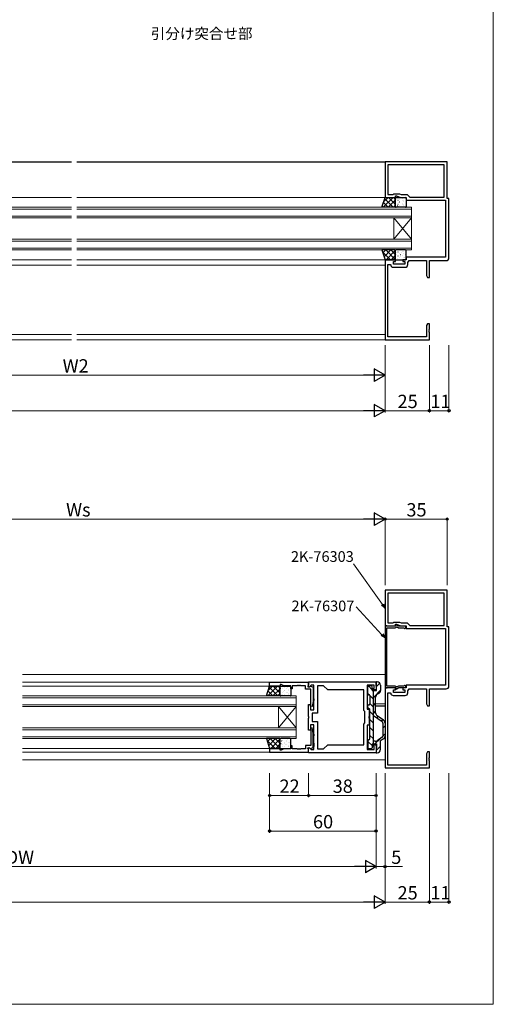
# Model space of a CAD drawing. Extents: x 0 to 875, y 0 to 1361.
# Drawn here: x 608 to 875, y 0 to 554 of the extents above; entities that cross this region are included whole.
import ezdxf

# ---------------------------------------------------------------- set-up
doc = ezdxf.new("R2010")
doc.units = 0
doc.layers.get('0').update_dxf_attribs({"linetype": 'CONTINUOUS'})
for name, color, linetype, lineweight in [('USER1', 3, 'CONTINUOUS', 13), ('YKK_11', 7, 'CONTINUOUS', 30), ('YKK_12', 2, 'CONTINUOUS', 13), ('YKK_13', 4, 'CONTINUOUS', 30), ('YKK_D', 6, 'CONTINUOUS', 13), ('YKK_ZWAK', 7, 'CONTINUOUS', 30)]:
    doc.layers.add(name, color=color, linetype=linetype, lineweight=lineweight)
doc.styles.add('text-b', font='txt')

msp = doc.modelspace()

# ---------------------------------------------------------------- linework, layer by layer
at = {"color": 0, "linetype": 'ByBlock', "lineweight": -2, "ltscale": 0.5}
msp.add_line((814.3, 374), (838.5, 374), dxfattribs=at)
at = {"layer": 'YKK_11', "linetype": 'ByBlock', "lineweight": -2, "ltscale": 0.5}
for p, q in [((849, 474), (814, 474)), ((814, 474), (814, 454)), ((847.37, 472.37), (815.63, 472.37)), ((815.63, 472.37), (815.63, 455.63)), ((847.37, 454.13), (847.37, 472.37)), ((849, 453.5), (849, 474)), ((815.63, 455.63), (818.63, 455.63)), ((818.63, 455.63), (819, 456)), ((819, 456), (822.21, 456)), ((820, 454), (820, 455)), ((820, 455), (820.5, 455)), ((820.5, 455), (822.64, 454)), ((822.21, 456), (823.01, 455.63)), ((823.01, 455.63), (826.5, 455.63)), ((826.5, 455.63), (828, 454.13)), ((814, 454), (820, 454)), ((822.64, 454), (826, 454)), ((826, 454), (826, 452.5)), ((826, 452.5), (848, 452.5)), ((828, 454.13), (847.37, 454.13)), ((848, 452.5), (848, 420.5)), ((850, 453.5), (849, 453.5)), ((850, 420), (850, 453.5)), ((814, 419), (814, 374)), ((820, 419), (814, 419)), ((815.63, 410.46), (815.63, 416.3)), ((815.63, 416.3), (816.89, 416.3)), ((816.89, 416.3), (817.19, 416.04)), ((818.8, 416.4), (818.8, 418)), ((818.8, 418), (820, 418)), ((825.2, 416.4), (818.8, 416.4)), ((820, 418), (820, 419)), ((826, 419), (824, 419)), ((824, 419), (824, 418)), ((824, 418), (825.2, 418)), ((825.2, 418), (825.2, 416.4)), ((848, 420.5), (826, 420.5)), ((826, 420.5), (826, 419)), ((826.83, 417.4), (827.6, 418.5)), ((826.83, 416.27), (826.83, 417.4)), ((827.6, 418.5), (837.37, 418.5)), ((837.37, 418.5), (837.37, 410.09)), ((839, 409), (839, 418.5)), ((839, 418.5), (848.5, 418.5)), ((815.51, 410.27), (815.63, 410.46)), ((815.51, 409.73), (815.51, 410.27)), ((818.67, 414.77), (825.33, 414.77)), ((837.37, 410.09), (838, 409)), ((815.63, 409.54), (815.51, 409.73)), ((815.63, 403.46), (815.63, 409.54)), ((838, 409), (839, 409)), ((815.51, 403.27), (815.63, 403.46)), ((815.51, 402.73), (815.51, 403.27)), ((815.63, 402.54), (815.51, 402.73)), ((815.51, 399.27), (815.63, 399.46)), ((815.51, 398.73), (815.51, 399.27)), ((815.63, 399.46), (815.63, 402.54)), ((815.63, 398.54), (815.51, 398.73)), ((815.63, 375.63), (815.63, 398.54)), ((838, 383), (837.37, 381.91)), ((839, 383), (838, 383)), ((839, 379.96), (839, 383)), ((837.37, 381.91), (837.37, 375.63)), ((838.88, 379.77), (839, 379.96)), ((838.88, 379.23), (838.88, 379.77)), ((839, 379.04), (838.88, 379.23)), ((838.88, 378.77), (839, 378.96)), ((838.88, 378.23), (838.88, 378.77)), ((839, 378.04), (838.88, 378.23)), ((839, 378.96), (839, 379.04)), ((839, 374), (839, 378.04)), ((814, 374), (839, 374)), ((837.37, 375.63), (815.63, 375.63)), ((849, 233), (814, 233)), ((814, 233), (814, 213)), ((849, 212.5), (849, 233)), ((847.37, 231.37), (815.63, 231.37)), ((815.63, 231.37), (815.63, 214.63)), ((847.37, 213.13), (847.37, 231.37)), ((814, 213), (820, 213)), ((814, 212.95), (814, 178.05)), ((815, 212.95), (814, 212.95)), ((815.17, 212.85), (815, 212.95)), ((815, 179.1), (815, 211.9)), ((815, 211.9), (819.63, 211.9)), ((815.43, 212.7), (815.17, 212.85)), ((819.75, 212.7), (815.43, 212.7)), ((815.63, 214.63), (818.63, 214.63)), ((818.63, 214.63), (819, 215)), ((819, 215), (822.21, 215)), ((819.63, 211.9), (820.43, 212.29)), ((820.28, 213.61), (819.75, 212.7)), ((820, 213), (820, 214)), ((820, 214), (820.5, 214)), ((821.85, 212.7), (820.28, 213.61)), ((820.43, 212.29), (820.82, 212.37)), ((820.5, 214), (822.64, 213)), ((820.82, 212.37), (821.64, 211.9)), ((821.64, 211.9), (824.45, 211.9)), ((825.2, 212.7), (821.85, 212.7)), ((822.21, 215), (823.01, 214.63)), ((822.64, 213), (826, 213)), ((823.01, 214.63), (826.5, 214.63)), ((824.45, 211.9), (824.7, 211.77)), ((826, 213), (826, 211.5)), ((826, 211.5), (848, 211.5)), ((826.5, 214.63), (828, 213.13)), ((828, 213.13), (847.37, 213.13)), ((848, 211.5), (848, 179.5)), ((850, 212.5), (849, 212.5)), ((850, 179), (850, 212.5)), ((749, 181.2), (771, 181.2)), ((749, 179), (749, 181.2)), ((755, 179), (749, 179)), ((755.5, 180), (755, 180)), ((755, 180), (755, 179)), ((757.07, 179.27), (755.5, 180)), ((761, 179.27), (757.07, 179.27)), ((761, 177.5), (761, 179.27)), ((761.8, 177.5), (761, 177.5)), ((764.59, 179.27), (761.8, 179.27)), ((761.8, 179.27), (761.8, 177.5)), ((764.78, 179.39), (764.59, 179.27)), ((765.32, 179.39), (764.78, 179.39)), ((765.51, 179.27), (765.32, 179.39)), ((765.59, 179.27), (765.51, 179.27)), ((765.78, 179.39), (765.59, 179.27)), ((766.32, 179.39), (765.78, 179.39)), ((766.51, 179.27), (766.32, 179.39)), ((769.3, 179.27), (766.51, 179.27)), ((769.3, 177.4), (769.3, 179.27)), ((772.3, 177.4), (769.3, 177.4)), ((770.7, 179.27), (770.5, 179.07)), ((770.5, 179.07), (770.5, 178.6)), ((770.5, 178.6), (771.45, 178.6)), ((771, 179.57), (770.7, 179.27)), ((771, 181.5), (809, 181.5)), ((771, 178.7), (771, 181.5)), ((771, 181.2), (771, 179.57)), ((771.37, 178.55), (771, 178.7)), ((772.39, 179.57), (771.37, 178.55)), ((771.45, 178.6), (771.95, 179.1)), ((771.95, 179.1), (772.29, 179.1)), ((772.29, 179.1), (773.5, 178.4)), ((772.3, 169.34), (772.3, 177.4)), ((774, 179.57), (772.39, 179.57)), ((773.5, 178.4), (773.5, 170.39)), ((774, 171.96), (774, 179.57)), ((779.43, 179.2), (775.93, 179.2)), ((775.93, 179.2), (775.93, 163.77)), ((781.73, 176.9), (779.43, 179.2)), ((807.8, 179.57), (804, 179.57)), ((804, 179.57), (804, 171.96)), ((807, 177), (807, 177.8)), ((807, 177.8), (807.8, 177.8)), ((807.8, 177.8), (807.8, 179.57)), ((809, 181.5), (809, 177)), ((814, 178.05), (815, 178.05)), ((814, 178), (814, 133)), ((820, 178), (814, 178)), ((819.63, 179.1), (815, 179.1)), ((815, 178.05), (815.17, 178.15)), ((815.17, 178.15), (815.43, 178.3)), ((815.43, 178.3), (819.75, 178.3)), ((820.43, 178.7), (819.63, 179.1)), ((819.75, 178.3), (820.28, 177.39)), ((820, 177), (820, 178)), ((820.28, 177.39), (821.85, 178.3)), ((820.82, 178.63), (820.43, 178.7)), ((821.64, 179.1), (820.82, 178.63)), ((824.45, 179.1), (821.64, 179.1)), ((821.85, 178.3), (825.2, 178.3)), ((826, 178), (824, 178)), ((824, 178), (824, 177)), ((824.7, 179.23), (824.45, 179.1)), ((848, 179.5), (826, 179.5)), ((826, 179.5), (826, 178)), ((826.83, 176.4), (827.6, 177.5)), ((827.6, 177.5), (837.37, 177.5)), ((837.37, 177.5), (837.37, 169.09)), ((839, 168), (839, 177.5)), ((839, 177.5), (848.5, 177.5)), ((774.12, 171.77), (774, 171.96)), ((774.12, 171.22), (774.12, 171.77)), ((802.07, 176.9), (781.73, 176.9)), ((802.07, 165.33), (802.07, 176.9)), ((804, 171.96), (803.88, 171.77)), ((803.88, 171.77), (803.88, 171.22)), ((809, 177), (807, 177)), ((815.63, 169.46), (815.63, 175.3)), ((815.63, 175.3), (816.89, 175.3)), ((816.89, 175.3), (817.19, 175.04)), ((818.67, 173.77), (825.33, 173.77)), ((818.8, 175.4), (818.8, 177)), ((818.8, 177), (820, 177)), ((825.2, 175.4), (818.8, 175.4)), ((824, 177), (825.2, 177)), ((825.2, 177), (825.2, 175.4)), ((826.83, 175.27), (826.83, 176.4)), ((771, 161.96), (771, 168.7)), ((771, 168.7), (772, 168.7)), ((772, 168.7), (772, 165.7)), ((772.01, 167.69), (772.3, 169.34)), ((772.99, 167.51), (772.01, 167.69)), ((773.5, 170.39), (772.99, 167.51)), ((774, 171.04), (774.12, 171.22)), ((774, 165.7), (774, 171.04)), ((803.88, 171.22), (804, 171.04)), ((804, 171.04), (804, 166)), ((815.51, 169.27), (815.63, 169.46)), ((815.51, 168.72), (815.51, 169.27)), ((815.63, 168.54), (815.51, 168.72)), ((815.63, 162.46), (815.63, 168.54)), ((837.37, 169.09), (838, 168)), ((838, 168), (839, 168)), ((771.12, 161.77), (771, 161.96)), ((771, 161.04), (771.12, 161.22)), ((771, 154.3), (771, 161.04)), ((771.12, 161.22), (771.12, 161.77)), ((772, 165.7), (774, 165.7)), ((775.93, 163.77), (772.93, 163.77)), ((772.93, 163.77), (772.93, 159.23)), ((802.7, 164.7), (802.07, 165.33)), ((802.7, 158.3), (802.7, 164.7)), ((804, 166), (805, 166)), ((805, 161.96), (804.88, 161.77)), ((804.88, 161.77), (804.88, 161.22)), ((804.88, 161.22), (805, 161.04)), ((805, 166), (805, 161.96)), ((805, 161.04), (805, 157)), ((815.51, 162.27), (815.63, 162.46)), ((815.51, 161.72), (815.51, 162.27)), ((815.63, 161.54), (815.51, 161.72)), ((815.63, 158.46), (815.63, 161.54)), ((774, 157.3), (772, 157.3)), ((772, 157.3), (772, 154.3)), ((772.99, 155.49), (772.01, 155.31)), ((772.01, 155.31), (772.3, 153.65)), ((772.93, 159.23), (775.93, 159.23)), ((773.5, 152.61), (772.99, 155.49)), ((774, 151.96), (774, 157.3)), ((775.93, 159.23), (775.93, 143.8)), ((802.07, 157.67), (802.7, 158.3)), ((802.07, 146.1), (802.07, 157.67)), ((805, 157), (804, 157)), ((804, 157), (804, 151.96)), ((815.51, 158.27), (815.63, 158.46)), ((815.51, 157.72), (815.51, 158.27)), ((815.63, 157.54), (815.51, 157.72)), ((815.63, 134.63), (815.63, 157.54)), ((772, 154.3), (771, 154.3)), ((772.3, 153.65), (772.3, 145.6)), ((773.5, 144.6), (773.5, 152.61)), ((774.12, 151.77), (774, 151.96)), ((774, 151.04), (774.12, 151.22)), ((774, 146.96), (774, 151.04)), ((774.12, 151.22), (774.12, 151.77)), ((804, 151.96), (803.88, 151.77)), ((803.88, 151.77), (803.88, 151.22)), ((803.88, 151.22), (804, 151.04)), ((804, 151.04), (804, 143.43)), ((761.8, 145.5), (761, 145.5)), ((761, 145.5), (761, 143.73)), ((761.8, 143.73), (761.8, 145.5)), ((772.3, 145.6), (769.3, 145.6)), ((769.3, 145.6), (769.3, 143.73)), ((770.5, 143.93), (770.5, 144.4)), ((770.5, 144.4), (771.45, 144.4)), ((771, 144.3), (771.37, 144.45)), ((771, 141.5), (771, 144.3)), ((771.37, 144.45), (772.39, 143.43)), ((771.45, 144.4), (771.95, 143.9)), ((772.29, 143.9), (773.5, 144.6)), ((774.12, 146.77), (774, 146.96)), ((774, 146.04), (774.12, 146.22)), ((774, 145.96), (774, 146.04)), ((774.12, 145.77), (774, 145.96)), ((774, 145.04), (774.12, 145.22)), ((774, 143.43), (774, 145.04)), ((774.12, 146.22), (774.12, 146.77)), ((774.12, 145.22), (774.12, 145.77)), ((779.43, 143.8), (781.73, 146.1)), ((781.73, 146.1), (802.07, 146.1)), ((807, 145.2), (807, 146)), ((807, 146), (809, 146)), ((807.8, 145.2), (807, 145.2)), ((807.8, 143.43), (807.8, 145.2)), ((809, 146), (809, 141.5)), ((755, 144), (749, 144)), ((749, 144), (749, 141.8)), ((749, 141.8), (771, 141.8)), ((755, 143), (755, 144)), ((755.5, 143), (755, 143)), ((757.07, 143.73), (755.5, 143)), ((761, 143.73), (757.07, 143.73)), ((764.59, 143.73), (761.8, 143.73)), ((764.78, 143.61), (764.59, 143.73)), ((765.32, 143.61), (764.78, 143.61)), ((765.51, 143.73), (765.32, 143.61)), ((765.59, 143.73), (765.51, 143.73)), ((765.78, 143.61), (765.59, 143.73)), ((766.32, 143.61), (765.78, 143.61)), ((766.51, 143.73), (766.32, 143.61)), ((769.3, 143.73), (766.51, 143.73)), ((770.7, 143.73), (770.5, 143.93)), ((771, 143.43), (770.7, 143.73)), ((771, 141.8), (771, 143.43)), ((809, 141.5), (771, 141.5)), ((771.95, 143.9), (772.29, 143.9)), ((772.39, 143.43), (774, 143.43)), ((775.93, 143.8), (779.43, 143.8)), ((804, 143.43), (807.8, 143.43)), ((838, 142), (837.37, 140.91)), ((837.37, 140.91), (837.37, 134.63)), ((839, 142), (838, 142)), ((838.88, 138.77), (839, 138.96)), ((838.88, 138.22), (838.88, 138.77)), ((839, 138.96), (839, 142)), ((814, 133), (839, 133)), ((837.37, 134.63), (815.63, 134.63)), ((839, 138.04), (838.88, 138.22)), ((838.88, 137.77), (839, 137.96)), ((838.88, 137.22), (838.88, 137.77)), ((839, 137.04), (838.88, 137.22)), ((839, 137.96), (839, 138.04)), ((839, 133), (839, 137.04))]:
    msp.add_line(p, q, dxfattribs=at)
for centre, radius, start, end in [((818.67, 416.27), 1.5, 188.6269, 270), ((825.33, 416.27), 1.5, 270, 360), ((848.5, 420), 1.5, 270, 360), ((825.2, 212.1), 0.6, 213.749, 90), ((825.2, 178.9), 0.6, 270, 146.251), ((848.5, 179), 1.5, 270, 360), ((818.67, 175.27), 1.5, 188.6269, 270), ((825.33, 175.27), 1.5, 270, 360)]:
    msp.add_arc(centre, radius, start, end, dxfattribs=at)
at = {"layer": 'YKK_12'}
for p, q in [((317.96, 474), (637.5, 474)), ((637.5, 473.8), (463.92, 473.8)), ((640.5, 474), (814, 474)), ((814, 473.8), (640.5, 473.8)), ((637.5, 454), (317.96, 454)), ((814, 454), (640.5, 454)), ((464, 419), (637.5, 419)), ((464, 416), (637.5, 416)), ((640.5, 419), (814, 419)), ((640.5, 416), (814, 416)), ((637.5, 377), (317.96, 377)), ((814, 377), (640.5, 377)), ((637.5, 374), (317.96, 374)), ((814, 374), (640.5, 374)), ((814, 185.5), (609.75, 185.5)), ((609.75, 181.2), (771, 181.2)), ((609.75, 179), (749, 179)), ((808.7, 169), (814, 169)), ((609.75, 144), (749, 144)), ((609.75, 141.8), (771, 141.8)), ((609.75, 137.5), (814, 137.5))]:
    msp.add_line(p, q, dxfattribs=at)
at = {"layer": 'YKK_12', "linetype": 'Continuous'}
for p, q in [((637.5, 448.5), (449, 448.5)), ((449, 447.5), (637.5, 447.5)), ((637.5, 443.5), (449, 443.5)), ((829, 448.5), (640.5, 448.5)), ((640.5, 447.5), (829, 447.5)), ((829, 443.5), (640.5, 443.5)), ((829, 442.5), (829, 448.5)), ((449, 442.5), (637.5, 442.5)), ((640.5, 442.5), (829, 442.5)), ((819, 442.5), (819, 430.5)), ((829, 442.5), (819, 430.5)), ((829, 430.5), (819, 442.5)), ((829, 442.5), (829, 430.5)), ((637.5, 430.5), (449, 430.5)), ((449, 429.5), (637.5, 429.5)), ((829, 430.5), (640.5, 430.5)), ((640.5, 429.5), (829, 429.5)), ((829, 424.5), (829, 430.5)), ((637.5, 425.5), (449, 425.5)), ((449, 424.5), (637.5, 424.5)), ((829, 425.5), (640.5, 425.5)), ((640.5, 424.5), (829, 424.5)), ((609.75, 173.5), (764, 173.5)), ((764, 172.5), (609.75, 172.5)), ((764, 173.5), (764, 167.5)), ((609.75, 168.5), (764, 168.5)), ((764, 167.5), (609.75, 167.5)), ((754, 167.5), (754, 155.5)), ((764, 167.5), (754, 155.5)), ((764, 155.5), (754, 167.5)), ((764, 167.5), (764, 155.5)), ((609.75, 155.5), (764, 155.5)), ((764, 155.5), (764, 149.5)), ((764, 154.5), (609.75, 154.5)), ((609.75, 150.5), (764, 150.5)), ((764, 149.5), (609.75, 149.5))]:
    msp.add_line(p, q, dxfattribs=at)
at = {"layer": 'YKK_13'}
for p, q in [((812.27, 448.5), (814, 454)), ((814, 454), (819.78, 454)), ((819.78, 454), (819.78, 448.5)), ((819.78, 449), (819.78, 453.5)), ((820.28, 454), (825.5, 454)), ((826, 453.5), (826, 449)), ((819.78, 448.5), (812.27, 448.5)), ((825.5, 448.5), (820.28, 448.5)), ((819.78, 424.5), (812.27, 424.5)), ((812.27, 424.5), (814, 419)), ((819.78, 419), (819.78, 424.5)), ((819.78, 424), (819.78, 419.5)), ((825.5, 424.5), (820.28, 424.5)), ((826, 419.5), (826, 424)), ((814, 419), (819.78, 419)), ((820.28, 419), (825.5, 419)), ((747.27, 173.5), (749, 179)), ((749, 179), (754.78, 179)), ((754.78, 179), (754.78, 173.5)), ((754.78, 174), (754.78, 178.5)), ((755.28, 179), (760.5, 179)), ((761, 178.5), (761, 174)), ((804.4, 174.7), (804.4, 178.7)), ((806.2, 179.2), (804.9, 179.2)), ((806.7, 176.8), (806.7, 178.7)), ((809.3, 176.5), (809, 181.18)), ((809.3, 181.5), (809.5, 181.5)), ((811.5, 179.5), (811.5, 176.66)), ((754.78, 173.5), (747.27, 173.5)), ((760.5, 173.5), (755.28, 173.5)), ((805, 174.2), (804.9, 174.2)), ((805.5, 173.7), (805.5, 169)), ((807, 176.5), (809.3, 176.5)), ((807.5, 146.5), (807.5, 176.5)), ((808.7, 163.95), (808.7, 172.74)), ((810.49, 174.92), (809.71, 174.47)), ((804.4, 167), (804.4, 168)), ((805, 168.5), (804.9, 168.5)), ((804.9, 166.5), (805, 166.5)), ((808.7, 168), (814, 168)), ((805.5, 149.3), (805.5, 166)), ((812.45, 158.9), (807.5, 162.27)), ((813.12, 159.89), (809.58, 162.3)), ((812.8, 158.24), (812.8, 150.96)), ((814, 158.24), (814, 150.96)), ((812.45, 150.3), (809.58, 148.34)), ((754.78, 149.5), (747.27, 149.5)), ((747.27, 149.5), (749, 144)), ((754.78, 144), (754.78, 149.5)), ((754.78, 149), (754.78, 144.5)), ((760.5, 149.5), (755.28, 149.5)), ((761, 144.5), (761, 149)), ((804.4, 148.3), (804.4, 144.3)), ((805, 148.8), (804.9, 148.8)), ((806.7, 146.2), (806.7, 144.3)), ((807, 146.5), (809.3, 146.5)), ((808.46, 148), (807.5, 148)), ((809.3, 146.5), (809, 141.82)), ((813.12, 149.3), (811.5, 148.2)), ((811.5, 143.5), (811.5, 148.2)), ((749, 144), (754.78, 144)), ((755.28, 144), (760.5, 144)), ((806.2, 143.8), (804.9, 143.8)), ((809.3, 141.5), (809.5, 141.5))]:
    msp.add_line(p, q, dxfattribs=at)
at = {"layer": 'YKK_13', "linetype": 'Continuous'}
for p, q in [((812.45, 449.07), (813.02, 448.5)), ((818.53, 454), (813.03, 448.5)), ((813.12, 451.22), (815.84, 448.5)), ((815.71, 454), (813.21, 451.51)), ((813.8, 453.37), (818.67, 448.5)), ((819.78, 452.42), (815.86, 448.5)), ((816, 454), (819.78, 450.22)), ((819.78, 449.59), (818.69, 448.5)), ((818.83, 454), (819.78, 453.04)), ((820.08, 453.78), (820.12, 453.78)), ((820.08, 451.54), (820.12, 451.54)), ((820.08, 449.3), (820.12, 449.3)), ((820.2, 453.82), (820.21, 453.82)), ((820.22, 452.9), (820.28, 452.86)), ((820.88, 449.52), (820.94, 449.48)), ((821.29, 452.57), (821.33, 452.57)), ((821.29, 450.33), (821.33, 450.33)), ((821.33, 449.16), (821.34, 449.16)), ((821.81, 451.12), (821.82, 451.12)), ((822.23, 451.57), (822.29, 451.53)), ((822.26, 453.09), (822.27, 453.09)), ((822.36, 453.78), (822.4, 453.78)), ((822.36, 451.54), (822.4, 451.54)), ((822.36, 449.3), (822.4, 449.3)), ((823.57, 452.57), (823.61, 452.57)), ((823.57, 450.33), (823.61, 450.33)), ((823.83, 453.45), (823.83, 453.45)), ((823.87, 450.39), (823.88, 450.39)), ((824.5, 450.07), (824.5, 450.07)), ((824.6, 452.26), (824.61, 452.26)), ((824.64, 453.78), (824.68, 453.78)), ((824.64, 451.54), (824.68, 451.54)), ((824.64, 449.3), (824.68, 449.3)), ((825.83, 452.12), (825.9, 452.08)), ((825.85, 452.57), (825.89, 452.57)), ((825.85, 450.33), (825.89, 450.33)), ((812.59, 423.47), (817.06, 419)), ((814.49, 424.5), (812.8, 422.81)), ((817.32, 424.5), (813.48, 420.66)), ((814.39, 424.5), (819.78, 419.1)), ((819.78, 424.14), (814.65, 419)), ((817.22, 424.5), (819.78, 421.93)), ((819.78, 421.31), (817.48, 419)), ((820.08, 422.39), (820.12, 422.39)), ((820.42, 421.78), (820.43, 421.78)), ((820.57, 423.29), (820.63, 423.24)), ((821.16, 423.65), (821.16, 423.65)), ((821.29, 423.42), (821.33, 423.42)), ((821.29, 421.18), (821.33, 421.18)), ((822.36, 422.39), (822.4, 422.39)), ((822.58, 421.95), (822.65, 421.91)), ((823.25, 422.91), (823.26, 422.91)), ((823.57, 423.42), (823.61, 423.42)), ((823.57, 421.18), (823.61, 421.18)), ((824.18, 423.83), (824.18, 423.83)), ((824.64, 422.39), (824.68, 422.39)), ((825.31, 422.18), (825.31, 422.18)), ((825.85, 423.42), (825.89, 423.42)), ((825.85, 421.18), (825.89, 421.18)), ((813.89, 419.34), (814.23, 419)), ((819.97, 419.81), (819.98, 419.81)), ((820.08, 420.15), (820.12, 420.15)), ((821.23, 419.91), (821.29, 419.87)), ((822.03, 419.08), (822.04, 419.08)), ((822.36, 420.15), (822.4, 420.15)), ((822.76, 420.95), (822.77, 420.95)), ((824.64, 420.15), (824.68, 420.15)), ((824.85, 420.45), (824.85, 420.45)), ((824.86, 420.21), (824.86, 420.21)), ((753.53, 179), (748.03, 173.5)), ((750.71, 179), (748.21, 176.51)), ((748.8, 178.37), (753.67, 173.5)), ((754.78, 177.42), (750.86, 173.5)), ((751, 179), (754.78, 175.21)), ((753.83, 179), (754.78, 178.04)), ((755.08, 178.78), (755.12, 178.78)), ((755.2, 178.82), (755.21, 178.82)), ((755.22, 177.9), (755.28, 177.86)), ((756.29, 177.57), (756.33, 177.57)), ((757.26, 178.09), (757.27, 178.09)), ((757.36, 178.78), (757.4, 178.78)), ((758.57, 177.57), (758.61, 177.57)), ((758.83, 178.44), (758.83, 178.44)), ((759.64, 178.78), (759.68, 178.78)), ((760.85, 177.57), (760.89, 177.57)), ((747.45, 174.07), (748.02, 173.5)), ((748.12, 176.22), (750.84, 173.5)), ((754.78, 174.59), (753.69, 173.5)), ((755.08, 176.54), (755.12, 176.54)), ((755.08, 174.3), (755.12, 174.3)), ((755.88, 174.52), (755.94, 174.48)), ((756.29, 175.33), (756.33, 175.33)), ((756.33, 174.16), (756.34, 174.16)), ((756.81, 176.12), (756.82, 176.12)), ((757.23, 176.57), (757.29, 176.52)), ((757.36, 176.54), (757.4, 176.54)), ((757.36, 174.3), (757.4, 174.3)), ((758.57, 175.33), (758.61, 175.33)), ((758.87, 175.39), (758.88, 175.39)), ((759.5, 175.07), (759.5, 175.07)), ((759.6, 177.26), (759.61, 177.26)), ((759.64, 176.54), (759.68, 176.54)), ((759.64, 174.3), (759.68, 174.3)), ((760.83, 177.12), (760.9, 177.08)), ((760.85, 175.33), (760.89, 175.33)), ((747.59, 148.47), (752.06, 144)), ((749.49, 149.5), (747.8, 147.81)), ((752.32, 149.5), (748.48, 145.66)), ((748.89, 144.34), (749.23, 144)), ((749.39, 149.5), (754.78, 144.1)), ((754.78, 149.14), (749.65, 144)), ((752.22, 149.5), (754.78, 146.93)), ((754.78, 146.31), (752.48, 144)), ((754.97, 144.81), (754.98, 144.81)), ((755.08, 147.39), (755.12, 147.39)), ((755.08, 145.15), (755.12, 145.15)), ((755.42, 146.78), (755.43, 146.78)), ((755.57, 148.28), (755.63, 148.24)), ((756.16, 148.65), (756.16, 148.65)), ((756.23, 144.91), (756.29, 144.87)), ((756.29, 148.42), (756.33, 148.42)), ((756.29, 146.18), (756.33, 146.18)), ((757.03, 144.08), (757.04, 144.08)), ((757.36, 147.39), (757.4, 147.39)), ((757.36, 145.15), (757.4, 145.15)), ((757.58, 146.95), (757.65, 146.91)), ((757.76, 145.95), (757.77, 145.95)), ((758.25, 147.91), (758.26, 147.91)), ((758.57, 148.42), (758.61, 148.42)), ((758.57, 146.18), (758.61, 146.18)), ((759.18, 148.83), (759.18, 148.83)), ((759.64, 147.39), (759.68, 147.39)), ((759.64, 145.15), (759.68, 145.15)), ((759.85, 145.45), (759.85, 145.45)), ((759.86, 145.21), (759.86, 145.21)), ((760.31, 147.18), (760.31, 147.18)), ((760.85, 148.42), (760.89, 148.42)), ((760.85, 146.18), (760.89, 146.18))]:
    msp.add_line(p, q, dxfattribs=at)
at = {"layer": 'YKK_13', "linetype": 'Continuous', "lineweight": -3}
for p, q in [((804.62, 179.12), (806.7, 177.04)), ((809.15, 178.83), (811.06, 180.74)), ((804.4, 174.85), (805.05, 174.2)), ((805.5, 173.75), (807.5, 171.75)), ((807.24, 176.5), (807.5, 176.24)), ((807.5, 172.69), (811.5, 176.69)), ((805.5, 169.26), (807.5, 167.26)), ((807.5, 168.2), (808.7, 169.4)), ((805.5, 164.77), (807.5, 162.77)), ((807.5, 163.71), (808.7, 164.91)), ((809.31, 161.03), (810.18, 161.89)), ((805.5, 160.28), (807.5, 158.28)), ((805.5, 155.79), (807.5, 153.79)), ((811.99, 159.22), (812.85, 160.08)), ((812.8, 155.54), (814, 156.74)), ((805.5, 151.3), (807.5, 149.3)), ((812.8, 151.05), (814, 152.25)), ((804.4, 147.91), (806.7, 145.61)), ((808.25, 146.5), (811.19, 149.44)), ((809.06, 142.82), (811.5, 145.26))]:
    msp.add_line(p, q, dxfattribs=at)
at = {"layer": 'YKK_13'}
for centre, radius, start, end in [((820.28, 453.5), 0.5, 90, 180), ((820.28, 449), 0.5, 180, 270), ((825.5, 453.5), 0.5, 0, 90), ((825.5, 449), 0.5, 270, 0), ((820.28, 424), 0.5, 90, 180), ((825.5, 424), 0.5, 0, 90), ((820.28, 419.5), 0.5, 180, 270), ((825.5, 419.5), 0.5, 270, 0), ((755.28, 178.5), 0.5, 90, 180), ((760.5, 178.5), 0.5, 0, 90), ((804.9, 178.7), 0.5, 89.9964, 179.9964), ((806.2, 178.7), 0.5, 359.9964, 89.9964), ((809.3, 181.2), 0.3, 90, 183.6598), ((809.5, 179.5), 2, 360, 90), ((755.28, 174), 0.5, 180, 270), ((760.5, 174), 0.5, 270, 0), ((804.9, 174.7), 0.5, 179.9964, 270), ((805, 173.7), 0.5, 360, 90), ((807, 176.8), 0.3, 179.9964, 270), ((810.7, 172.74), 2, 119.7454, 180), ((809.5, 176.66), 2, 299.7454, 360), ((804.9, 168), 0.5, 89.9964, 179.9964), ((804.9, 167), 0.5, 179.9964, 269.9964), ((805, 169), 0.5, 269.9964, 360), ((805, 166), 0.5, 0, 89.9714), ((810.7, 163.95), 2, 180, 235.811), ((812, 158.24), 0.8, 0.0029, 55.7839), ((812, 158.24), 2, 0.0029, 55.811), ((812, 150.96), 0.8, 304.2161, 0.0029), ((812, 150.96), 2, 304.1681, 0.0029), ((755.28, 149), 0.5, 90, 180), ((755.28, 144.5), 0.5, 180, 270), ((760.5, 149), 0.5, 0, 90), ((760.5, 144.5), 0.5, 270, 0), ((804.9, 148.3), 0.5, 90, 180.0036), ((804.9, 144.3), 0.5, 180.0036, 270.0036), ((805, 149.3), 0.5, 270, 0), ((806.2, 144.3), 0.5, 270.0036, 0.0036), ((807, 146.2), 0.3, 90, 180.0036), ((808.46, 150), 2, 270, 304.2161), ((809.3, 141.8), 0.3, 176.3402, 270), ((809.5, 143.5), 2, 270, 0)]:
    msp.add_arc(centre, radius, start, end, dxfattribs=at)
at = {"layer": 'YKK_D'}
for p, q in [((814, 371), (814, 353)), ((814, 371), (814, 333)), ((814, 371), (814, 333)), ((839, 371), (839, 333)), ((839, 371), (839, 333)), ((850, 371), (850, 333)), ((471, 354), (807, 354)), ((807, 334), (317.96, 334)), ((814, 334), (839, 334)), ((839, 334), (850, 334)), ((474.5, 273), (807, 273)), ((814, 235.9), (814, 274)), ((814, 235.9), (814, 274)), ((814, 273), (849, 273)), ((849, 235.9), (849, 274)), ((812.54, 224.98), (796.17, 247.79)), ((812.3, 207.96), (797.68, 223.69)), ((749, 130), (749, 116.5)), ((749, 130), (749, 96.5)), ((771, 130), (771, 116.5)), ((771, 130), (771, 116.5)), ((809, 130), (809, 116.5)), ((809, 130), (809, 96.5)), ((809, 130), (809, 76.5)), ((809, 130), (809, 76.5)), ((814, 130), (814, 76.5)), ((814, 130), (814, 56.5)), ((814, 130), (814, 56.5)), ((839, 130), (839, 56.5)), ((839, 130), (839, 56.5)), ((850, 130), (850, 56.5)), ((749, 117.5), (771, 117.5)), ((771, 117.5), (809, 117.5)), ((749, 97.5), (809, 97.5)), ((414.5, 77.5), (802, 77.5)), ((809, 77.5), (814, 77.5)), ((814, 77.5), (823.9, 77.5)), ((68, 57.5), (807, 57.5)), ((814, 57.5), (839, 57.5)), ((839, 57.5), (850, 57.5))]:
    msp.add_line(p, q, dxfattribs=at)
at = {"layer": 'YKK_D', "lineweight": -2}
for p, q in [((814, 354), (807.94, 357.5)), ((807.94, 357.5), (807.94, 350.5)), ((814, 354), (801.88, 354)), ((814, 354), (807.94, 350.5)), ((814, 334), (801.88, 334)), ((814, 334), (807.94, 337.5)), ((807.94, 337.5), (807.94, 330.5)), ((814, 334), (807.94, 330.5)), ((814, 273), (801.88, 273)), ((814, 273), (807.94, 276.5)), ((807.94, 276.5), (807.94, 269.5)), ((814, 273), (807.94, 269.5)), ((809, 77.5), (802.94, 81)), ((802.94, 81), (802.94, 74)), ((809, 77.5), (796.88, 77.5)), ((809, 77.5), (802.94, 74)), ((814, 57.5), (807.94, 61)), ((807.94, 61), (807.94, 54)), ((814, 57.5), (801.88, 57.5)), ((814, 57.5), (807.94, 54))]:
    msp.add_line(p, q, dxfattribs=at)
at = {"layer": 'YKK_D', "linetype": 'ByBlock', "lineweight": -2}
for p, q in [((814, 222.95), (812, 224.59)), ((814, 222.95), (812.54, 224.98)), ((813.09, 225.37), (814, 222.95)), ((814, 206.13), (811.81, 207.5)), ((814, 206.13), (812.3, 207.96)), ((812.79, 208.41), (814, 206.13))]:
    msp.add_line(p, q, dxfattribs=at)
for centre, radius in [((839, 334), 0.637), ((839, 334), 0.637), ((850, 334), 0.637), ((814, 273), 0.637), ((849, 273), 0.637), ((749, 117.5), 0.638), ((771, 117.5), 0.638), ((771, 117.5), 0.637), ((809, 117.5), 0.637), ((749, 97.5), 0.638), ((809, 97.5), 0.637), ((814, 77.5), 0.637), ((839, 57.5), 0.637), ((839, 57.5), 0.637), ((850, 57.5), 0.637)]:
    msp.add_circle(centre, radius, dxfattribs=at)
at = {"layer": 'YKK_ZWAK', "lineweight": 20}
for p, q in [((875, 0), (875, 1325)), ((0, 0), (875, 0))]:
    msp.add_line(p, q, dxfattribs=at)

# ---------------------------------------------------------------- texts
at = {"layer": 'USER1', "style": 'text-b'}
msp.add_text('引分け突合せ部', height=6, dxfattribs=at).set_placement((682.09, 543.22))
at = {"layer": 'YKK_D', "style": 'text-b'}
for s, height, p in [('W2', 7.5, (632.46, 355.5)), ('25', 7.5, (821.05, 335.5)), ('11', 7.5, (839.49, 335.5)), ('Ws', 7.5, (634.4, 274.5)), ('35', 7.5, (826.05, 274.5)), ('2K-76303', 6, (761.02, 248.97)), ('2K-76307', 6, (761.33, 221.17)), ('5', 7.5, (817.5, 79)), ('11', 7.5, (839.49, 59))]:
    msp.add_text(s, height=height, dxfattribs=at).set_placement(p)
for s, rotation, p in [('22', 0, (754.55, 119)), ('38', 0.0002, (784.52, 119)), ('60', 0.0001, (773.44, 99)), ('DW', 0.0001, (600.35, 79)), ('25', 0.0001, (821.05, 59))]:
    msp.add_text(s, height=7.5, rotation=rotation, dxfattribs=at).set_placement(p)

doc.saveas('drawing.dxf')
